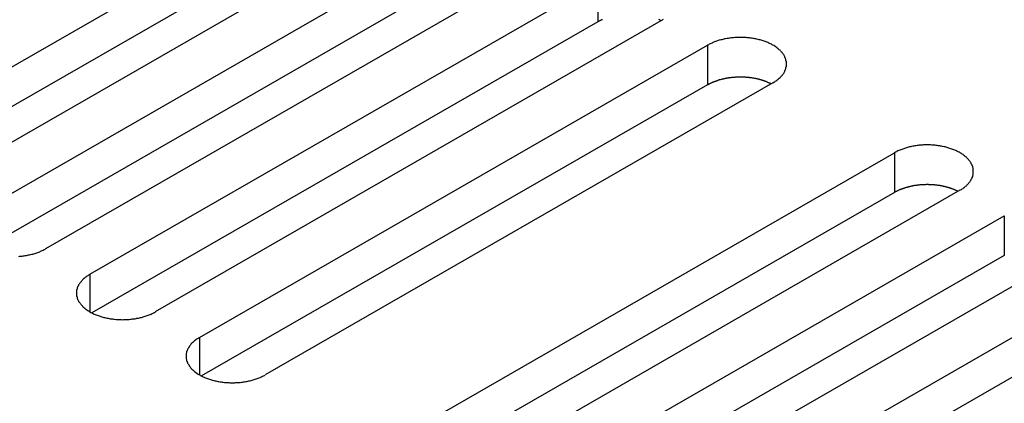
# Model space of a CAD drawing. Extents: x 0 to 1680, y 0 to 1188.
# Drawn here: x 1387 to 1407, y 975 to 983 of the extents above; entities that cross this region are included whole.
import ezdxf

# ---------------------------------------------------------------- set-up
doc = ezdxf.new("R2010")
doc.units = 0
doc.header["$LTSCALE"] = 4
doc.layers.add('VISIBLE__ISO_', color=7, linetype='CONTINUOUS')
doc.layers.add('VISIBLE_NARROW__ISO_', color=7, linetype='CONTINUOUS')

msp = doc.modelspace()

# ---------------------------------------------------------------- linework, layer by layer
at = {"layer": 'VISIBLE__ISO_'}
for p, q in [((1383.664, 980.125), (1394.106, 986.138)), ((1394.106, 985.321), (1383.703, 979.33)), ((1395.449, 985.364), (1385.008, 979.351)), ((1385.919, 978.827), (1396.36, 984.84)), ((1397.704, 984.066), (1387.262, 978.053)), ((1396.36, 984.022), (1385.958, 978.032)), ((1388.174, 977.528), (1398.615, 983.541)), ((1398.615, 982.724), (1388.213, 976.733)), ((1399.959, 982.768), (1389.517, 976.755)), ((1390.428, 976.23), (1400.87, 982.243)), ((1400.87, 981.425), (1390.467, 975.435)), ((1402.213, 981.469), (1391.772, 975.456)), ((1394.271, 974.017), (1404.712, 980.03)), ((1404.712, 979.213), (1394.31, 973.222)), ((1406.056, 979.256), (1395.614, 973.244)), ((1396.525, 972.719), (1406.967, 978.732)), ((1406.967, 977.914), (1396.565, 971.924)), ((1408.311, 977.958), (1397.869, 971.945)), ((1398.78, 971.42), (1409.222, 977.433)), ((1409.222, 976.616), (1398.819, 970.625))]:
    msp.add_line(p, q, dxfattribs=at)
for points in [[(1398.71, 982.771, 0), (1398.7, 982.767, 0), (1398.69, 982.763, 0), (1398.68, 982.759, 0), (1398.67, 982.754, 0), (1398.66, 982.75, 0), (1398.66, 982.746, 0), (1398.65, 982.742, 0), (1398.64, 982.737, 0), (1398.63, 982.733, 0), (1398.62, 982.728, 0), (1398.62, 982.724, 0)], [(1399.92, 982.745, 0), (1399.91, 982.749, 0), (1399.9, 982.754, 0), (1399.89, 982.758, 0), (1399.89, 982.762, 0), (1399.88, 982.766, 0), (1399.87, 982.77, 0)], [(1402.21, 981.469, 0), (1402.23, 981.479, 0), (1402.25, 981.489, 0), (1402.26, 981.499, 0), (1402.28, 981.509, 0), (1402.29, 981.519, 0), (1402.3, 981.53, 0), (1402.32, 981.541, 0), (1402.33, 981.552, 0), (1402.34, 981.563, 0), (1402.36, 981.575, 0), (1402.37, 981.586, 0), (1402.38, 981.598, 0), (1402.39, 981.61, 0), (1402.4, 981.622, 0), (1402.41, 981.634, 0), (1402.42, 981.647, 0), (1402.43, 981.659, 0), (1402.44, 981.672, 0), (1402.44, 981.684, 0), (1402.45, 981.697, 0), (1402.46, 981.71, 0), (1402.46, 981.723, 0), (1402.47, 981.736, 0), (1402.47, 981.749, 0), (1402.48, 981.762, 0), (1402.48, 981.776, 0), (1402.48, 981.789, 0), (1402.49, 981.802, 0), (1402.49, 981.816, 0), (1402.49, 981.829, 0), (1402.49, 981.843, 0), (1402.49, 981.856, 0), (1402.49, 981.869, 0), (1402.49, 981.883, 0), (1402.49, 981.896, 0), (1402.49, 981.91, 0), (1402.48, 981.923, 0), (1402.48, 981.936, 0), (1402.48, 981.95, 0), (1402.47, 981.963, 0), (1402.47, 981.976, 0), (1402.46, 981.989, 0), (1402.46, 982.002, 0), (1402.45, 982.015, 0), (1402.44, 982.028, 0), (1402.44, 982.04, 0), (1402.43, 982.053, 0), (1402.42, 982.065, 0), (1402.41, 982.078, 0), (1402.4, 982.09, 0), (1402.39, 982.102, 0), (1402.38, 982.114, 0), (1402.37, 982.126, 0), (1402.36, 982.137, 0), (1402.34, 982.149, 0), (1402.33, 982.16, 0), (1402.32, 982.171, 0), (1402.3, 982.182, 0), (1402.29, 982.193, 0), (1402.28, 982.203, 0), (1402.26, 982.213, 0), (1402.25, 982.223, 0), (1402.23, 982.233, 0), (1402.21, 982.243, 0), (1402.2, 982.252, 0), (1402.18, 982.261, 0), (1402.16, 982.27, 0), (1402.14, 982.279, 0), (1402.13, 982.287, 0), (1402.11, 982.295, 0), (1402.09, 982.303, 0), (1402.07, 982.311, 0), (1402.05, 982.318, 0), (1402.03, 982.325, 0), (1402.01, 982.332, 0), (1401.99, 982.338, 0), (1401.97, 982.345, 0), (1401.95, 982.351, 0), (1401.93, 982.356, 0), (1401.91, 982.361, 0), (1401.88, 982.366, 0), (1401.86, 982.371, 0), (1401.84, 982.375, 0), (1401.82, 982.38, 0), (1401.8, 982.383, 0), (1401.77, 982.387, 0), (1401.75, 982.39, 0), (1401.73, 982.393, 0), (1401.7, 982.395, 0), (1401.68, 982.397, 0), (1401.66, 982.399, 0), (1401.63, 982.4, 0), (1401.61, 982.402, 0), (1401.59, 982.402, 0), (1401.56, 982.403, 0), (1401.54, 982.403, 0), (1401.52, 982.403, 0), (1401.5, 982.402, 0), (1401.47, 982.402, 0), (1401.45, 982.4, 0), (1401.43, 982.399, 0), (1401.4, 982.397, 0), (1401.38, 982.395, 0), (1401.36, 982.393, 0), (1401.33, 982.39, 0), (1401.31, 982.387, 0), (1401.29, 982.383, 0), (1401.27, 982.38, 0), (1401.24, 982.375, 0), (1401.22, 982.371, 0), (1401.2, 982.366, 0), (1401.18, 982.361, 0), (1401.16, 982.356, 0), (1401.14, 982.351, 0), (1401.11, 982.345, 0), (1401.09, 982.338, 0), (1401.07, 982.332, 0), (1401.05, 982.325, 0), (1401.03, 982.318, 0), (1401.01, 982.311, 0), (1400.99, 982.303, 0), (1400.98, 982.295, 0), (1400.96, 982.287, 0), (1400.94, 982.279, 0), (1400.92, 982.27, 0), (1400.9, 982.261, 0), (1400.89, 982.252, 0), (1400.87, 982.243, 0)], [(1402.17, 981.447, 0), (1402.17, 981.451, 0), (1402.16, 981.455, 0), (1402.15, 981.459, 0), (1402.14, 981.463, 0), (1402.13, 981.467, 0), (1402.12, 981.471, 0), (1402.11, 981.475, 0), (1402.1, 981.479, 0), (1402.1, 981.483, 0), (1402.09, 981.487, 0), (1402.08, 981.49, 0), (1402.07, 981.494, 0), (1402.06, 981.498, 0), (1402.05, 981.501, 0), (1402.04, 981.505, 0), (1402.03, 981.508, 0), (1402.02, 981.511, 0), (1402.01, 981.514, 0), (1402, 981.518, 0), (1401.99, 981.521, 0), (1401.98, 981.524, 0), (1401.97, 981.527, 0), (1401.96, 981.529, 0), (1401.95, 981.532, 0), (1401.94, 981.535, 0), (1401.93, 981.538, 0), (1401.92, 981.54, 0), (1401.91, 981.543, 0), (1401.9, 981.545, 0), (1401.89, 981.548, 0), (1401.88, 981.55, 0), (1401.87, 981.552, 0), (1401.86, 981.555, 0), (1401.85, 981.557, 0), (1401.84, 981.559, 0), (1401.82, 981.561, 0), (1401.81, 981.563, 0), (1401.8, 981.564, 0), (1401.79, 981.566, 0), (1401.78, 981.568, 0), (1401.77, 981.569, 0), (1401.76, 981.571, 0), (1401.75, 981.572, 0), (1401.74, 981.574, 0), (1401.73, 981.575, 0), (1401.72, 981.576, 0), (1401.7, 981.577, 0), (1401.69, 981.578, 0), (1401.68, 981.579, 0), (1401.67, 981.58, 0), (1401.66, 981.581, 0), (1401.65, 981.582, 0), (1401.64, 981.583, 0), (1401.63, 981.583, 0), (1401.62, 981.584, 0), (1401.6, 981.584, 0), (1401.59, 981.585, 0), (1401.58, 981.585, 0), (1401.57, 981.585, 0), (1401.56, 981.585, 0), (1401.55, 981.586, 0), (1401.54, 981.586, 0), (1401.53, 981.585, 0), (1401.51, 981.585, 0), (1401.5, 981.585, 0), (1401.49, 981.585, 0), (1401.48, 981.584, 0), (1401.47, 981.584, 0), (1401.46, 981.583, 0), (1401.45, 981.583, 0), (1401.44, 981.582, 0), (1401.43, 981.581, 0), (1401.41, 981.581, 0), (1401.4, 981.58, 0), (1401.39, 981.579, 0), (1401.38, 981.578, 0), (1401.37, 981.576, 0), (1401.36, 981.575, 0), (1401.35, 981.574, 0), (1401.34, 981.573, 0), (1401.33, 981.571, 0), (1401.31, 981.57, 0), (1401.3, 981.568, 0), (1401.29, 981.566, 0), (1401.28, 981.565, 0), (1401.27, 981.563, 0), (1401.26, 981.561, 0), (1401.25, 981.559, 0), (1401.24, 981.557, 0), (1401.23, 981.555, 0), (1401.22, 981.553, 0), (1401.21, 981.551, 0), (1401.2, 981.548, 0), (1401.19, 981.546, 0), (1401.18, 981.543, 0), (1401.17, 981.541, 0), (1401.16, 981.538, 0), (1401.15, 981.536, 0), (1401.13, 981.533, 0), (1401.12, 981.53, 0), (1401.11, 981.527, 0), (1401.1, 981.524, 0), (1401.09, 981.521, 0), (1401.08, 981.518, 0), (1401.08, 981.515, 0), (1401.07, 981.512, 0), (1401.06, 981.509, 0), (1401.05, 981.505, 0), (1401.04, 981.502, 0), (1401.03, 981.498, 0), (1401.02, 981.495, 0), (1401.01, 981.491, 0), (1401, 981.488, 0), (1400.99, 981.484, 0), (1400.98, 981.48, 0), (1400.97, 981.476, 0), (1400.96, 981.472, 0), (1400.95, 981.468, 0), (1400.95, 981.464, 0), (1400.94, 981.46, 0), (1400.93, 981.456, 0), (1400.92, 981.452, 0), (1400.91, 981.447, 0), (1400.9, 981.443, 0), (1400.89, 981.439, 0), (1400.89, 981.434, 0), (1400.88, 981.43, 0), (1400.87, 981.425, 0)], [(1406.06, 979.256, 0), (1406.07, 979.266, 0), (1406.09, 979.276, 0), (1406.1, 979.286, 0), (1406.12, 979.296, 0), (1406.13, 979.307, 0), (1406.15, 979.317, 0), (1406.16, 979.328, 0), (1406.17, 979.339, 0), (1406.19, 979.351, 0), (1406.2, 979.362, 0), (1406.21, 979.374, 0), (1406.22, 979.385, 0), (1406.23, 979.397, 0), (1406.24, 979.409, 0), (1406.25, 979.422, 0), (1406.26, 979.434, 0), (1406.27, 979.446, 0), (1406.28, 979.459, 0), (1406.29, 979.472, 0), (1406.29, 979.485, 0), (1406.3, 979.497, 0), (1406.31, 979.51, 0), (1406.31, 979.523, 0), (1406.32, 979.537, 0), (1406.32, 979.55, 0), (1406.32, 979.563, 0), (1406.33, 979.576, 0), (1406.33, 979.59, 0), (1406.33, 979.603, 0), (1406.33, 979.616, 0), (1406.33, 979.63, 0), (1406.33, 979.643, 0), (1406.33, 979.657, 0), (1406.33, 979.67, 0), (1406.33, 979.684, 0), (1406.33, 979.697, 0), (1406.33, 979.71, 0), (1406.32, 979.724, 0), (1406.32, 979.737, 0), (1406.32, 979.75, 0), (1406.31, 979.763, 0), (1406.31, 979.776, 0), (1406.3, 979.789, 0), (1406.29, 979.802, 0), (1406.29, 979.815, 0), (1406.28, 979.828, 0), (1406.27, 979.84, 0), (1406.26, 979.853, 0), (1406.25, 979.865, 0), (1406.24, 979.877, 0), (1406.23, 979.889, 0), (1406.22, 979.901, 0), (1406.21, 979.913, 0), (1406.2, 979.925, 0), (1406.19, 979.936, 0), (1406.17, 979.947, 0), (1406.16, 979.958, 0), (1406.15, 979.969, 0), (1406.13, 979.98, 0), (1406.12, 979.99, 0), (1406.1, 980.001, 0), (1406.09, 980.011, 0), (1406.07, 980.021, 0), (1406.06, 980.03, 0), (1406.04, 980.04, 0), (1406.02, 980.049, 0), (1406, 980.058, 0), (1405.99, 980.066, 0), (1405.97, 980.075, 0), (1405.95, 980.083, 0), (1405.93, 980.091, 0), (1405.91, 980.098, 0), (1405.89, 980.106, 0), (1405.87, 980.113, 0), (1405.85, 980.119, 0), (1405.83, 980.126, 0), (1405.81, 980.132, 0), (1405.79, 980.138, 0), (1405.77, 980.143, 0), (1405.75, 980.149, 0), (1405.73, 980.154, 0), (1405.7, 980.158, 0), (1405.68, 980.163, 0), (1405.66, 980.167, 0), (1405.64, 980.171, 0), (1405.61, 980.174, 0), (1405.59, 980.177, 0), (1405.57, 980.18, 0), (1405.55, 980.182, 0), (1405.52, 980.184, 0), (1405.5, 980.186, 0), (1405.48, 980.188, 0), (1405.45, 980.189, 0), (1405.43, 980.19, 0), (1405.41, 980.19, 0), (1405.38, 980.19, 0), (1405.36, 980.19, 0), (1405.34, 980.19, 0), (1405.31, 980.189, 0), (1405.29, 980.188, 0), (1405.27, 980.186, 0), (1405.24, 980.184, 0), (1405.22, 980.182, 0), (1405.2, 980.18, 0), (1405.18, 980.177, 0), (1405.15, 980.174, 0), (1405.13, 980.171, 0), (1405.11, 980.167, 0), (1405.09, 980.163, 0), (1405.06, 980.158, 0), (1405.04, 980.154, 0), (1405.02, 980.149, 0), (1405, 980.143, 0), (1404.98, 980.138, 0), (1404.96, 980.132, 0), (1404.94, 980.126, 0), (1404.92, 980.119, 0), (1404.9, 980.113, 0), (1404.88, 980.106, 0), (1404.86, 980.098, 0), (1404.84, 980.091, 0), (1404.82, 980.083, 0), (1404.8, 980.075, 0), (1404.78, 980.066, 0), (1404.76, 980.058, 0), (1404.75, 980.049, 0), (1404.73, 980.04, 0), (1404.71, 980.03, 0)], [(1406.02, 979.234, 0), (1406.01, 979.238, 0), (1406, 979.242, 0), (1405.99, 979.247, 0), (1405.98, 979.251, 0), (1405.97, 979.255, 0), (1405.96, 979.259, 0), (1405.96, 979.263, 0), (1405.95, 979.267, 0), (1405.94, 979.27, 0), (1405.93, 979.274, 0), (1405.92, 979.278, 0), (1405.91, 979.281, 0), (1405.9, 979.285, 0), (1405.89, 979.288, 0), (1405.88, 979.292, 0), (1405.87, 979.295, 0), (1405.86, 979.298, 0), (1405.85, 979.302, 0), (1405.84, 979.305, 0), (1405.83, 979.308, 0), (1405.82, 979.311, 0), (1405.81, 979.314, 0), (1405.8, 979.317, 0), (1405.79, 979.32, 0), (1405.78, 979.322, 0), (1405.77, 979.325, 0), (1405.76, 979.328, 0), (1405.75, 979.33, 0), (1405.74, 979.333, 0), (1405.73, 979.335, 0), (1405.72, 979.337, 0), (1405.71, 979.34, 0), (1405.7, 979.342, 0), (1405.69, 979.344, 0), (1405.68, 979.346, 0), (1405.67, 979.348, 0), (1405.66, 979.35, 0), (1405.65, 979.352, 0), (1405.64, 979.353, 0), (1405.62, 979.355, 0), (1405.61, 979.357, 0), (1405.6, 979.358, 0), (1405.59, 979.36, 0), (1405.58, 979.361, 0), (1405.57, 979.362, 0), (1405.56, 979.364, 0), (1405.55, 979.365, 0), (1405.54, 979.366, 0), (1405.53, 979.367, 0), (1405.51, 979.368, 0), (1405.5, 979.369, 0), (1405.49, 979.369, 0), (1405.48, 979.37, 0), (1405.47, 979.371, 0), (1405.46, 979.371, 0), (1405.45, 979.372, 0), (1405.44, 979.372, 0), (1405.42, 979.372, 0), (1405.41, 979.373, 0), (1405.4, 979.373, 0), (1405.39, 979.373, 0), (1405.38, 979.373, 0), (1405.37, 979.373, 0), (1405.36, 979.373, 0), (1405.35, 979.372, 0), (1405.33, 979.372, 0), (1405.32, 979.372, 0), (1405.31, 979.371, 0), (1405.3, 979.371, 0), (1405.29, 979.37, 0), (1405.28, 979.369, 0), (1405.27, 979.369, 0), (1405.26, 979.368, 0), (1405.25, 979.367, 0), (1405.23, 979.366, 0), (1405.22, 979.365, 0), (1405.21, 979.364, 0), (1405.2, 979.363, 0), (1405.19, 979.361, 0), (1405.18, 979.36, 0), (1405.17, 979.358, 0), (1405.16, 979.357, 0), (1405.15, 979.355, 0), (1405.14, 979.354, 0), (1405.12, 979.352, 0), (1405.11, 979.35, 0), (1405.1, 979.348, 0), (1405.09, 979.346, 0), (1405.08, 979.344, 0), (1405.07, 979.342, 0), (1405.06, 979.34, 0), (1405.05, 979.338, 0), (1405.04, 979.336, 0), (1405.03, 979.333, 0), (1405.02, 979.331, 0), (1405.01, 979.328, 0), (1405, 979.326, 0), (1404.99, 979.323, 0), (1404.98, 979.32, 0), (1404.97, 979.317, 0), (1404.96, 979.314, 0), (1404.95, 979.312, 0), (1404.94, 979.309, 0), (1404.93, 979.305, 0), (1404.92, 979.302, 0), (1404.91, 979.299, 0), (1404.9, 979.296, 0), (1404.89, 979.292, 0), (1404.88, 979.289, 0), (1404.87, 979.286, 0), (1404.86, 979.282, 0), (1404.85, 979.278, 0), (1404.84, 979.275, 0), (1404.83, 979.271, 0), (1404.82, 979.267, 0), (1404.81, 979.263, 0), (1404.81, 979.26, 0), (1404.8, 979.256, 0), (1404.79, 979.252, 0), (1404.78, 979.247, 0), (1404.77, 979.243, 0), (1404.76, 979.239, 0), (1404.75, 979.235, 0), (1404.74, 979.23, 0), (1404.74, 979.226, 0), (1404.73, 979.222, 0), (1404.72, 979.217, 0), (1404.71, 979.213, 0)], [(1386.71, 977.897, 0), (1386.73, 977.899, 0), (1386.75, 977.901, 0), (1386.78, 977.903, 0), (1386.8, 977.906, 0), (1386.82, 977.909, 0), (1386.84, 977.913, 0), (1386.87, 977.916, 0), (1386.89, 977.92, 0), (1386.91, 977.925, 0), (1386.93, 977.93, 0), (1386.95, 977.934, 0), (1386.98, 977.94, 0), (1387, 977.945, 0), (1387.02, 977.951, 0), (1387.04, 977.957, 0), (1387.06, 977.964, 0), (1387.08, 977.971, 0), (1387.1, 977.978, 0), (1387.12, 977.985, 0), (1387.14, 977.993, 0), (1387.16, 978.001, 0), (1387.18, 978.009, 0), (1387.19, 978.017, 0), (1387.21, 978.026, 0), (1387.23, 978.035, 0), (1387.25, 978.044, 0), (1387.26, 978.053, 0)], [(1388.17, 977.528, 0), (1388.16, 977.519, 0), (1388.14, 977.509, 0), (1388.13, 977.499, 0), (1388.11, 977.489, 0), (1388.1, 977.478, 0), (1388.08, 977.467, 0), (1388.07, 977.457, 0), (1388.06, 977.445, 0), (1388.04, 977.434, 0), (1388.03, 977.423, 0), (1388.02, 977.411, 0), (1388.01, 977.399, 0), (1388, 977.387, 0), (1387.99, 977.375, 0), (1387.98, 977.363, 0), (1387.97, 977.351, 0), (1387.96, 977.338, 0), (1387.95, 977.326, 0), (1387.94, 977.313, 0), (1387.94, 977.3, 0), (1387.93, 977.287, 0), (1387.92, 977.274, 0), (1387.92, 977.261, 0), (1387.91, 977.248, 0), (1387.91, 977.235, 0), (1387.91, 977.222, 0), (1387.9, 977.208, 0), (1387.9, 977.195, 0), (1387.9, 977.182, 0), (1387.9, 977.168, 0), (1387.9, 977.155, 0), (1387.9, 977.142, 0), (1387.9, 977.128, 0), (1387.9, 977.115, 0), (1387.9, 977.101, 0), (1387.9, 977.088, 0), (1387.9, 977.075, 0), (1387.91, 977.061, 0), (1387.91, 977.048, 0), (1387.91, 977.035, 0), (1387.92, 977.022, 0), (1387.92, 977.009, 0), (1387.93, 976.996, 0), (1387.94, 976.983, 0), (1387.94, 976.97, 0), (1387.95, 976.957, 0), (1387.96, 976.945, 0), (1387.97, 976.932, 0), (1387.98, 976.92, 0), (1387.99, 976.908, 0), (1388, 976.896, 0), (1388.01, 976.884, 0), (1388.02, 976.872, 0), (1388.03, 976.86, 0), (1388.04, 976.849, 0), (1388.06, 976.838, 0), (1388.07, 976.826, 0), (1388.08, 976.816, 0), (1388.1, 976.805, 0), (1388.11, 976.794, 0), (1388.13, 976.784, 0), (1388.14, 976.774, 0), (1388.16, 976.764, 0), (1388.17, 976.755, 0), (1388.19, 976.745, 0), (1388.21, 976.736, 0), (1388.22, 976.727, 0), (1388.24, 976.719, 0), (1388.26, 976.71, 0), (1388.28, 976.702, 0), (1388.3, 976.694, 0), (1388.32, 976.687, 0), (1388.34, 976.679, 0), (1388.36, 976.672, 0), (1388.38, 976.666, 0), (1388.4, 976.659, 0), (1388.42, 976.653, 0), (1388.44, 976.647, 0), (1388.46, 976.641, 0), (1388.48, 976.636, 0), (1388.5, 976.631, 0), (1388.53, 976.626, 0), (1388.55, 976.622, 0), (1388.57, 976.618, 0), (1388.59, 976.614, 0), (1388.61, 976.611, 0), (1388.64, 976.608, 0), (1388.66, 976.605, 0), (1388.68, 976.602, 0), (1388.71, 976.6, 0), (1388.73, 976.599, 0), (1388.75, 976.597, 0), (1388.78, 976.596, 0), (1388.8, 976.595, 0), (1388.82, 976.595, 0), (1388.85, 976.594, 0), (1388.87, 976.595, 0), (1388.89, 976.595, 0), (1388.92, 976.596, 0), (1388.94, 976.597, 0), (1388.96, 976.599, 0), (1388.98, 976.6, 0), (1389.01, 976.602, 0), (1389.03, 976.605, 0), (1389.05, 976.608, 0), (1389.08, 976.611, 0), (1389.1, 976.614, 0), (1389.12, 976.618, 0), (1389.14, 976.622, 0), (1389.17, 976.626, 0), (1389.19, 976.631, 0), (1389.21, 976.636, 0), (1389.23, 976.641, 0), (1389.25, 976.647, 0), (1389.27, 976.653, 0), (1389.29, 976.659, 0), (1389.31, 976.666, 0), (1389.33, 976.672, 0), (1389.35, 976.679, 0), (1389.37, 976.687, 0), (1389.39, 976.694, 0), (1389.41, 976.702, 0), (1389.43, 976.71, 0), (1389.45, 976.719, 0), (1389.47, 976.727, 0), (1389.48, 976.736, 0), (1389.5, 976.745, 0), (1389.52, 976.755, 0)], [(1390.43, 976.23, 0), (1390.41, 976.22, 0), (1390.4, 976.21, 0), (1390.38, 976.2, 0), (1390.37, 976.19, 0), (1390.35, 976.18, 0), (1390.34, 976.169, 0), (1390.32, 976.158, 0), (1390.31, 976.147, 0), (1390.3, 976.136, 0), (1390.29, 976.124, 0), (1390.27, 976.113, 0), (1390.26, 976.101, 0), (1390.25, 976.089, 0), (1390.24, 976.077, 0), (1390.23, 976.065, 0), (1390.22, 976.052, 0), (1390.21, 976.04, 0), (1390.21, 976.027, 0), (1390.2, 976.015, 0), (1390.19, 976.002, 0), (1390.18, 975.989, 0), (1390.18, 975.976, 0), (1390.17, 975.963, 0), (1390.17, 975.95, 0), (1390.16, 975.937, 0), (1390.16, 975.923, 0), (1390.16, 975.91, 0), (1390.15, 975.897, 0), (1390.15, 975.883, 0), (1390.15, 975.87, 0), (1390.15, 975.857, 0), (1390.15, 975.843, 0), (1390.15, 975.83, 0), (1390.15, 975.816, 0), (1390.15, 975.803, 0), (1390.15, 975.789, 0), (1390.16, 975.776, 0), (1390.16, 975.763, 0), (1390.16, 975.75, 0), (1390.17, 975.736, 0), (1390.17, 975.723, 0), (1390.18, 975.71, 0), (1390.18, 975.697, 0), (1390.19, 975.684, 0), (1390.2, 975.671, 0), (1390.21, 975.659, 0), (1390.21, 975.646, 0), (1390.22, 975.634, 0), (1390.23, 975.621, 0), (1390.24, 975.609, 0), (1390.25, 975.597, 0), (1390.26, 975.585, 0), (1390.27, 975.573, 0), (1390.29, 975.562, 0), (1390.3, 975.55, 0), (1390.31, 975.539, 0), (1390.32, 975.528, 0), (1390.34, 975.517, 0), (1390.35, 975.507, 0), (1390.37, 975.496, 0), (1390.38, 975.486, 0), (1390.4, 975.476, 0), (1390.41, 975.466, 0), (1390.43, 975.456, 0), (1390.44, 975.447, 0), (1390.46, 975.438, 0), (1390.48, 975.429, 0), (1390.5, 975.42, 0), (1390.52, 975.412, 0), (1390.53, 975.404, 0), (1390.55, 975.396, 0), (1390.57, 975.388, 0), (1390.59, 975.381, 0), (1390.61, 975.374, 0), (1390.63, 975.367, 0), (1390.65, 975.361, 0), (1390.67, 975.354, 0), (1390.69, 975.349, 0), (1390.72, 975.343, 0), (1390.74, 975.338, 0), (1390.76, 975.333, 0), (1390.78, 975.328, 0), (1390.8, 975.324, 0), (1390.82, 975.32, 0), (1390.85, 975.316, 0), (1390.87, 975.312, 0), (1390.89, 975.309, 0), (1390.91, 975.307, 0), (1390.94, 975.304, 0), (1390.96, 975.302, 0), (1390.98, 975.3, 0), (1391.01, 975.299, 0), (1391.03, 975.298, 0), (1391.05, 975.297, 0), (1391.08, 975.296, 0), (1391.1, 975.296, 0), (1391.12, 975.296, 0), (1391.15, 975.297, 0), (1391.17, 975.298, 0), (1391.19, 975.299, 0), (1391.22, 975.3, 0), (1391.24, 975.302, 0), (1391.26, 975.304, 0), (1391.29, 975.307, 0), (1391.31, 975.309, 0), (1391.33, 975.312, 0), (1391.35, 975.316, 0), (1391.38, 975.32, 0), (1391.4, 975.324, 0), (1391.42, 975.328, 0), (1391.44, 975.333, 0), (1391.46, 975.338, 0), (1391.49, 975.343, 0), (1391.51, 975.349, 0), (1391.53, 975.354, 0), (1391.55, 975.361, 0), (1391.57, 975.367, 0), (1391.59, 975.374, 0), (1391.61, 975.381, 0), (1391.63, 975.388, 0), (1391.65, 975.396, 0), (1391.67, 975.404, 0), (1391.68, 975.412, 0), (1391.7, 975.42, 0), (1391.72, 975.429, 0), (1391.74, 975.438, 0), (1391.76, 975.447, 0), (1391.77, 975.456, 0)]]:
    msp.add_polyline3d(points, dxfattribs=at)
at = {"layer": 'VISIBLE_NARROW__ISO_'}
for p, q in [((1398.615, 983.541), (1398.615, 982.724)), ((1400.87, 982.243), (1400.87, 981.425)), ((1404.712, 980.03), (1404.712, 979.213)), ((1406.967, 978.732), (1406.967, 977.914)), ((1388.174, 977.528), (1388.174, 976.755)), ((1390.428, 976.23), (1390.428, 975.456))]:
    msp.add_line(p, q, dxfattribs=at)

doc.saveas('drawing.dxf')
